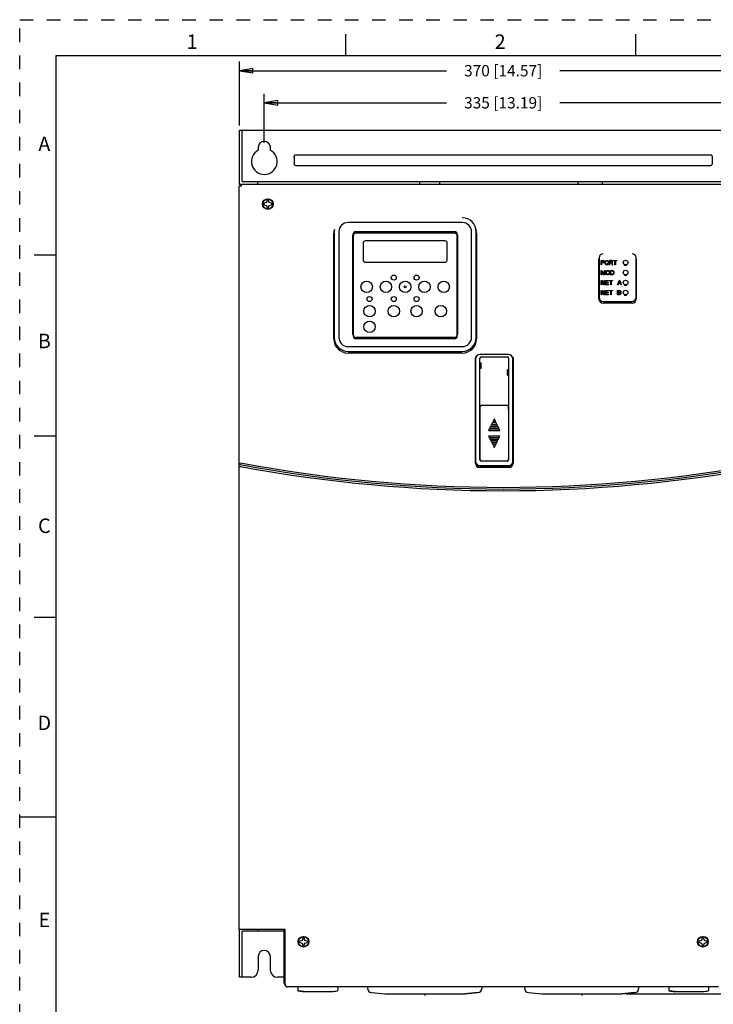
# Model space of a CAD drawing. Units: inches. Extents: x 0 to 34, y 0 to 22.
# Drawn here: x 0 to 9.6, y 8.4 to 22 of the extents above; entities that cross this region are included whole.
import ezdxf

# ---------------------------------------------------------------- set-up
doc = ezdxf.new("R2010")
doc.units = ezdxf.units.IN
doc.header["$LTSCALE"] = 1.87
doc.header["$MEASUREMENT"] = 0
doc.linetypes.add('HIDDEN', pattern=[0.2, 0.1, -0.1])
doc.layers.get('0').update_dxf_attribs({"linetype": 'CONTINUOUS'})
for name, color, linetype in [('7_ALL_FEATURES', 7, 'CONTINUOUS'), ('CASE-BACK', 7, 'CONTINUOUS'), ('CASE-COVER-0725', 7, 'CONTINUOUS'), ('COVER-TO-COVER', 7, 'CONTINUOUS'), ('CSAE-LEFT', 7, 'CONTINUOUS'), ('DEFAULT_2', 8, 'HIDDEN'), ('FIX-UP-NEW', 7, 'CONTINUOUS')]:
    doc.layers.add(name, color=color, linetype=linetype)
doc.styles.get("Standard").update_dxf_attribs({"font": 'txt', "width": 0.8})
doc.styles.add('TEXTSTYLE_2', font='txt')
doc.dimstyles.new('DIMSTYLE_1', dxfattribs={"dimtxt": 0.15625, "dimasz": 0.1875, "dimexe": 0.18, "dimexo": 0.0625, "dimgap": 0.09, "dimtad": 0, "dimtih": 1, "dimtoh": 1, "dimdec": 1, "dimlfac": 2, "dimzin": 4, "dimdsep": 46, "dimtxsty": 'STANDARD', "dimblk": 'CLOSED', "dimblk1": 'CLOSED', "dimblk2": 'CLOSED', "dimcen": 0.09, "dimadec": 0, "dimazin": 0, "dimtfac": 1, "dimtdec": 1, "dimtofl": 0, "dimtmove": 0, "dimatfit": 3, "dimldrblk": 'CLOSED', "dimfxl": 1, "dimtolj": 1, "dimtzin": 4, "dimarcsym": 0})

# ---------------------------------------------------------------- blocks, each defined once
blk = doc.blocks.new('_CLOSED')
at = {"color": 0, "linetype": 'BYBLOCK'}
for p, q in [((0, 0), (-1, 0.167)), ((-1, 0.167), (-1, -0.167)), ((-1, -0.167), (0, 0)), ((-1, 0), (0, 0))]:
    blk.add_line(p, q, dxfattribs=at)
blk = doc.blocks.new('*D0')
at = {"color": 2, "linetype": 'CONTINUOUS'}
for p, q in [((3.031, 20.538), (3.031, 21.421)), ((10.314, 20.538), (10.314, 21.421)), ((3.031, 21.296), (5.891, 21.296)), ((10.314, 21.296), (7.453, 21.296))]:
    blk.add_line(p, q, dxfattribs=at)
at = {"color": 2, "linetype": 'CONTINUOUS', "xscale": 0.1875, "yscale": 0.1875, "zscale": 0.1875, "rotation": 180}
blk.add_blockref('_CLOSED', (3.031, 21.296), dxfattribs=at)
at = {"color": 2, "linetype": 'CONTINUOUS', "xscale": 0.1875, "yscale": 0.1875, "zscale": 0.1875}
blk.add_blockref('_CLOSED', (10.314, 21.296), dxfattribs=at)
at = {"color": 2, "linetype": 'CONTINUOUS', "insert": (6.672, 21.374), "char_height": 0.15625, "width": 1.40625, "attachment_point": 2, "line_spacing_factor": 0.9}
blk.add_mtext('370{\\Ftxt.shx;\\W1.000000;\\H0.156250; }[14.57]', dxfattribs=at)
blk = doc.blocks.new('*D1')
at = {"color": 2, "linetype": 'CONTINUOUS'}
for p, q in [((3.375, 20.302), (3.375, 20.978)), ((9.969, 20.302), (9.969, 20.978)), ((3.375, 20.853), (5.891, 20.853)), ((9.969, 20.853), (7.453, 20.853))]:
    blk.add_line(p, q, dxfattribs=at)
at = {"color": 2, "linetype": 'CONTINUOUS', "xscale": 0.1875, "yscale": 0.1875, "zscale": 0.1875, "rotation": 180}
blk.add_blockref('_CLOSED', (3.375, 20.853), dxfattribs=at)
at = {"color": 2, "linetype": 'CONTINUOUS', "xscale": 0.1875, "yscale": 0.1875, "zscale": 0.1875}
blk.add_blockref('_CLOSED', (9.969, 20.853), dxfattribs=at)
at = {"color": 2, "linetype": 'CONTINUOUS', "insert": (6.672, 20.931), "char_height": 0.15625, "width": 1.40625, "attachment_point": 2, "line_spacing_factor": 0.9}
blk.add_mtext('335{\\Ftxt.shx;\\W1.000000;\\H0.156250; }[13.19]', dxfattribs=at)
blk = doc.blocks.new('*D2')
at = {"color": 2, "linetype": 'CONTINUOUS'}
for p, q in [((10.376, 20.475), (13, 20.475)), ((12.875, 20.475), (12.875, 15.882)), ((12.875, 8.555), (12.875, 15.335)), ((8.37, 8.555), (13, 8.555))]:
    blk.add_line(p, q, dxfattribs=at)
at = {"color": 2, "linetype": 'CONTINUOUS', "xscale": 0.1875, "yscale": 0.1875, "zscale": 0.1875}
for p, rotation in [((12.875, 20.475), 90), ((12.875, 8.555), 270)]:
    blk.add_blockref('_CLOSED', p, dxfattribs=dict(at, rotation=rotation))
at = {"color": 2, "linetype": 'CONTINUOUS', "insert": (12.75, 15.804), "char_height": 0.1562, "width": 0.875, "attachment_point": 2, "line_spacing_factor": 0.9}
blk.add_mtext('605,5\\P[23.84]', dxfattribs=at)

msp = doc.modelspace()

# ---------------------------------------------------------------- linework, layer by layer
at = {"color": 7, "linetype": 'CONTINUOUS'}
for p, q in [((4.5, 21.5), (4.5, 21.8)), ((8.5, 21.5), (8.5, 21.8)), ((0.5, 21.5), (0.5, 0.5)), ((33.5, 21.5), (0.5, 21.5)), ((4.601, 17.655), (4.601, 19.033)), ((4.641, 19.073), (5.999, 19.073)), ((6.038, 19.033), (6.038, 17.655)), ((4.739, 18.918), (4.739, 18.682)), ((5.871, 18.948), (4.769, 18.948)), ((5.9, 18.682), (5.9, 18.918)), ((0.5, 18.75), (0.2, 18.75)), ((4.769, 18.653), (5.871, 18.653)), ((5.999, 17.616), (4.641, 17.616)), ((6.737, 17.165), (6.737, 17.167)), ((6.742, 17.165), (6.742, 17.167)), ((6.743, 17.165), (6.743, 17.167)), ((6.737, 17.094), (6.737, 17.096)), ((6.742, 17.094), (6.742, 17.096)), ((6.743, 17.094), (6.743, 17.096)), ((0.5, 16.25), (0.2, 16.25)), ((0.5, 13.75), (0.2, 13.75)), ((0, 11), (0.5, 11))]:
    msp.add_line(p, q, dxfattribs=at)
at = {"color": 7, "linetype": 'CONTINUOUS', "true_color": 0xfbe256}
for p, q in [((5.32, 19.077), (5.32, 19.073)), ((4.597, 18.344), (4.601, 18.344)), ((6.038, 18.344), (6.042, 18.344)), ((5.32, 17.616), (5.32, 17.612)), ((4.641, 17.415), (5.999, 17.415))]:
    msp.add_line(p, q, dxfattribs=at)
at = {"color": 7, "linetype": 'CONTINUOUS'}
for centre, radius in [((4.788, 18.313), 0.0787), ((5.054, 18.313), 0.0787), ((5.162, 18.441), 0.0344), ((5.32, 18.313), 0.0787), ((5.477, 18.441), 0.0344), ((5.585, 18.313), 0.0787), ((5.851, 18.313), 0.0787), ((5.32, 18.313), 0.0131), ((4.828, 18.144), 0.0344), ((5.162, 18.144), 0.0344), ((5.477, 18.144), 0.0344), ((4.828, 17.978), 0.0787), ((5.162, 17.978), 0.0787), ((5.477, 17.978), 0.0787), ((5.812, 17.978), 0.0787), ((4.828, 17.762), 0.0787)]:
    msp.add_circle(centre, radius, dxfattribs=at)
for centre, radius, start, end in [((4.641, 19.033), 0.0394, 90, 180), ((5.999, 19.033), 0.0394, 0, 90), ((4.769, 18.918), 0.0295, 90, 180), ((5.871, 18.918), 0.0295, 0, 90), ((4.769, 18.682), 0.0295, 180, 270), ((5.871, 18.682), 0.0295, 270, 360), ((4.641, 17.655), 0.0394, 180, 270), ((5.999, 17.655), 0.0394, 270, 360)]:
    msp.add_arc(centre, radius, start, end, dxfattribs=at)
at = {"color": 7, "linetype": 'CONTINUOUS', "true_color": 0xfbe256}
for centre, start, end in [((4.641, 17.655), 255.3147, 270), ((5.999, 17.655), 270, 284.6853)]:
    msp.add_arc(centre, 0.24, start, end, dxfattribs=at)
at = {"layer": '7_ALL_FEATURES', "color": 7, "linetype": 'CONTINUOUS'}
for p, q in [((3.375, 19.466), (3.365, 19.456)), ((3.365, 19.456), (3.375, 19.446)), ((3.405, 19.475), (3.375, 19.466)), ((3.375, 19.446), (3.405, 19.436)), ((3.414, 19.505), (3.405, 19.475)), ((3.405, 19.436), (3.414, 19.406)), ((3.424, 19.515), (3.414, 19.505)), ((3.434, 19.505), (3.424, 19.515)), ((3.444, 19.475), (3.434, 19.505)), ((3.434, 19.406), (3.444, 19.436)), ((3.473, 19.466), (3.444, 19.475)), ((3.444, 19.436), (3.473, 19.446)), ((3.483, 19.456), (3.473, 19.466)), ((3.473, 19.446), (3.483, 19.456)), ((3.414, 19.406), (3.424, 19.397)), ((3.424, 19.397), (3.434, 19.406)), ((3.031, 8.784), (3.031, 9.442)), ((3.649, 9.42), (3.07, 9.42)), ((3.07, 8.784), (3.07, 9.42)), ((3.286, 9.442), (3.286, 9.42)), ((3.649, 9.44), (3.662, 9.44)), ((3.649, 8.704), (3.649, 9.44)), ((3.867, 9.284), (3.857, 9.275)), ((3.857, 9.275), (3.867, 9.265)), ((3.897, 9.294), (3.867, 9.284)), ((3.867, 9.265), (3.897, 9.255)), ((3.906, 9.324), (3.897, 9.294)), ((3.897, 9.255), (3.906, 9.225)), ((3.916, 9.334), (3.906, 9.324)), ((3.926, 9.324), (3.916, 9.334)), ((3.936, 9.294), (3.926, 9.324)), ((3.926, 9.225), (3.936, 9.255)), ((3.966, 9.284), (3.936, 9.294)), ((3.936, 9.255), (3.966, 9.265)), ((3.975, 9.275), (3.966, 9.284)), ((3.966, 9.265), (3.975, 9.275)), ((9.379, 9.284), (9.369, 9.275)), ((9.369, 9.275), (9.379, 9.265)), ((9.408, 9.294), (9.379, 9.284)), ((9.379, 9.265), (9.408, 9.255)), ((9.418, 9.324), (9.408, 9.294)), ((9.408, 9.255), (9.418, 9.225)), ((9.428, 9.334), (9.418, 9.324)), ((9.438, 9.324), (9.428, 9.334)), ((9.448, 9.294), (9.438, 9.324)), ((9.438, 9.225), (9.448, 9.255)), ((9.477, 9.284), (9.448, 9.294)), ((9.448, 9.255), (9.477, 9.265)), ((9.487, 9.275), (9.477, 9.284)), ((9.477, 9.265), (9.487, 9.275)), ((3.662, 9.145), (3.649, 9.145)), ((3.662, 9.125), (3.649, 9.125)), ((3.906, 9.225), (3.916, 9.216)), ((3.916, 9.216), (3.926, 9.225)), ((9.418, 9.225), (9.428, 9.216)), ((9.428, 9.216), (9.438, 9.225)), ((3.291, 9.07), (3.291, 8.883)), ((3.459, 8.883), (3.459, 9.07)), ((3.193, 8.784), (3.031, 8.784)), ((3.649, 8.784), (3.557, 8.784)), ((3.838, 8.652), (3.838, 8.606)), ((3.92, 8.587), (3.846, 8.596)), ((3.922, 8.587), (3.92, 8.587)), ((3.922, 8.587), (4.305, 8.587)), ((4.305, 8.587), (4.307, 8.587)), ((4.307, 8.587), (4.38, 8.596)), ((4.389, 8.652), (4.389, 8.606)), ((4.799, 8.652), (4.799, 8.638)), ((4.857, 8.574), (5.037, 8.555)), ((6.322, 8.574), (6.142, 8.555)), ((6.38, 8.652), (6.38, 8.638)), ((6.965, 8.652), (6.965, 8.638)), ((7.022, 8.574), (7.203, 8.555)), ((8.488, 8.574), (8.307, 8.555)), ((8.545, 8.652), (8.545, 8.638)), ((8.956, 8.652), (8.956, 8.606)), ((9.038, 8.587), (8.964, 8.596)), ((9.04, 8.587), (9.038, 8.587)), ((9.04, 8.587), (9.423, 8.587)), ((9.423, 8.587), (9.425, 8.587)), ((9.425, 8.587), (9.498, 8.596)), ((9.507, 8.652), (9.507, 8.606)), ((5.037, 8.555), (6.142, 8.555)), ((7.203, 8.555), (8.307, 8.555))]:
    msp.add_line(p, q, dxfattribs=at)
at = {"layer": '7_ALL_FEATURES', "color": 2, "linetype": 'CONTINUOUS'}
for p, q in [((5.59, 8.555), (5.59, 8.531)), ((7.755, 8.555), (7.755, 8.531))]:
    msp.add_line(p, q, dxfattribs=at)
at = {"layer": '7_ALL_FEATURES', "color": 7, "linetype": 'CONTINUOUS'}
for centre in [(3.424, 19.456), (3.916, 9.275), (9.428, 9.275)]:
    msp.add_circle(centre, 0.0699, dxfattribs=at)
for centre, radius, start, end in [((3.375, 9.07), 0.0837, 0, 180), ((3.193, 8.883), 0.0984, 270, 360), ((3.557, 8.883), 0.0984, 180, 270), ((3.68, 8.704), 0.0315, 180, 241.9041), ((3.847, 8.606), 0.00984, 180, 261.6983), ((4.113, 10.427), 1.85, 261.6983, 263.9951), ((4.113, 10.427), 1.85, 276.0049, 278.3017), ((4.379, 8.606), 0.00984, 278.3017, 360), ((4.864, 8.638), 0.065, 180, 263.4186), ((5.611, 15.107), 6.577, 263.4186, 265.0007), ((5.569, 15.107), 6.577, 274.9993, 276.5814), ((6.315, 8.638), 0.065, 276.5814, 360), ((7.03, 8.638), 0.065, 180, 263.4186), ((7.776, 15.107), 6.577, 263.4186, 265.0007), ((7.734, 15.107), 6.577, 274.9993, 276.5814), ((8.48, 8.638), 0.065, 276.5814, 360), ((8.966, 8.606), 0.00984, 180, 261.6983), ((9.231, 10.427), 1.85, 261.6983, 263.9951), ((9.231, 10.427), 1.85, 276.0049, 278.3017), ((9.497, 8.606), 0.00984, 278.3017, 360)]:
    msp.add_arc(centre, radius, start, end, dxfattribs=at)
at = {"layer": 'CASE-BACK', "color": 7, "linetype": 'CONTINUOUS'}
for p, q in [((3.058, 19.708), (3.058, 19.727)), ((3.058, 19.727), (3.06, 19.727))]:
    msp.add_line(p, q, dxfattribs=at)
at = {"layer": 'CASE-COVER-0725', "color": 7, "linetype": 'CONTINUOUS'}
for p, q in [((3.027, 9.442), (3.027, 19.708)), ((3.027, 19.708), (3.06, 19.708)), ((3.06, 19.708), (3.06, 19.731)), ((3.06, 19.731), (10.284, 19.731)), ((4.335, 17.596), (4.335, 19.053)), ((6.304, 19.053), (6.304, 17.596)), ((7.991, 18.148), (7.991, 18.695)), ((8.509, 18.695), (8.509, 18.148)), ((8.45, 18.089), (8.05, 18.089)), ((6.107, 17.4), (4.532, 17.4)), ((6.288, 15.88), (6.288, 17.327)), ((6.81, 17.327), (6.81, 15.88)), ((6.751, 15.821), (6.347, 15.821)), ((3.662, 9.442), (3.027, 9.442)), ((3.662, 8.691), (3.662, 9.442)), ((9.643, 8.652), (3.702, 8.652))]:
    msp.add_line(p, q, dxfattribs=at)
at = {"layer": 'CASE-COVER-0725', "color": 40, "linetype": 'CONTINUOUS'}
for p, q in [((5.999, 19.053), (4.641, 19.053)), ((4.601, 19.014), (4.601, 17.636)), ((6.038, 17.636), (6.038, 19.014)), ((5.999, 17.596), (4.641, 17.596)), ((6.292, 17.319), (6.292, 15.888)), ((6.747, 17.378), (6.351, 17.378)), ((6.806, 15.888), (6.806, 17.319)), ((6.351, 15.829), (6.747, 15.829))]:
    msp.add_line(p, q, dxfattribs=at)
at = {"layer": 'CASE-COVER-0725', "color": 7, "linetype": 'CONTINUOUS'}
for centre in [(3.424, 19.456), (3.916, 9.275), (9.428, 9.275)]:
    msp.add_circle(centre, 0.0738, dxfattribs=at)
for centre, radius, start, end in [((4.532, 19.053), 0.197, 164.6953, 180), ((6.107, 19.053), 0.197, 0, 15.3047), ((8.05, 18.695), 0.0591, 160.3251, 180), ((8.45, 18.695), 0.0591, 0, 22.4979), ((8.05, 18.148), 0.0591, 180, 270), ((8.45, 18.148), 0.0591, 270, 360), ((4.532, 17.596), 0.197, 180, 270), ((6.107, 17.596), 0.197, 270, 360), ((6.347, 17.327), 0.0591, 160.2235, 180), ((6.751, 17.327), 0.0591, 0, 19.7773), ((3.046, 15.88), 0.0197, 180, 259.3594), ((6.672, 35.184), 19.661, 259.3618, 280.6382), ((6.672, 35.184), 19.638, 259.3597, 280.6403), ((6.672, 35.184), 19.685, 259.3962, 280.6038), ((6.347, 15.88), 0.0591, 180, 270), ((6.751, 15.88), 0.0591, 270, 360), ((3.702, 8.691), 0.0394, 180, 270)]:
    msp.add_arc(centre, radius, start, end, dxfattribs=at)
at = {"layer": 'CASE-COVER-0725', "color": 40, "linetype": 'CONTINUOUS'}
for centre, radius, start, end in [((4.641, 19.014), 0.0394, 90, 180), ((5.999, 19.014), 0.0394, 0, 90), ((8.361, 18.628), 0.0217, 193.5266, 346.4734), ((8.361, 18.49), 0.0217, 193.5266, 346.4734), ((8.361, 18.352), 0.0217, 193.5266, 346.4734), ((8.361, 18.215), 0.0217, 193.5266, 346.4734), ((4.641, 17.636), 0.0394, 180, 270), ((5.999, 17.636), 0.0394, 270, 360), ((6.351, 17.319), 0.0591, 90, 180), ((6.747, 17.319), 0.0591, 0, 90), ((6.351, 15.888), 0.0591, 180, 270), ((6.747, 15.888), 0.0591, 270, 360)]:
    msp.add_arc(centre, radius, start, end, dxfattribs=at)
at = {"layer": 'CASE-COVER-0725', "color": 7, "linetype": 'CONTINUOUS'}
msp.add_open_spline([(3.027, 15.816), (3.027, 15.818), (3.027, 15.82), (3.028, 15.822)], degree=3, dxfattribs=at)
msp.add_open_spline([(3.028, 15.822), (3.029, 15.827), (3.036, 15.834), (3.045, 15.836), (3.05, 15.835)], degree=3, knots=[0, 0, 0, 0, 0.499952, 1, 1, 1, 1], dxfattribs=at)
at = {"layer": 'COVER-TO-COVER', "color": 40, "linetype": 'CONTINUOUS'}
for p, q in [((6.107, 19.201), (4.532, 19.201)), ((4.404, 19.073), (4.404, 17.616)), ((6.235, 17.616), (6.235, 19.073)), ((8.022, 18.618), (8.022, 18.677)), ((8.022, 18.677), (8.052, 18.677)), ((8.03, 18.618), (8.022, 18.618)), ((8.03, 18.671), (8.03, 18.652)), ((8.053, 18.671), (8.03, 18.671)), ((8.03, 18.652), (8.053, 18.652)), ((8.03, 18.644), (8.03, 18.618)), ((8.052, 18.644), (8.03, 18.644)), ((8.052, 18.677), (8.058, 18.676)), ((8.058, 18.646), (8.052, 18.644)), ((8.057, 18.67), (8.053, 18.671)), ((8.053, 18.652), (8.057, 18.653)), ((8.059, 18.667), (8.057, 18.67)), ((8.057, 18.653), (8.059, 18.656)), ((8.058, 18.676), (8.063, 18.672)), ((8.063, 18.65), (8.058, 18.646)), ((8.061, 18.663), (8.059, 18.667)), ((8.059, 18.656), (8.061, 18.66)), ((8.061, 18.66), (8.061, 18.663)), ((8.063, 18.672), (8.067, 18.667)), ((8.067, 18.655), (8.063, 18.65)), ((8.067, 18.667), (8.068, 18.663)), ((8.068, 18.658), (8.067, 18.655)), ((8.068, 18.663), (8.068, 18.658)), ((8.078, 18.657), (8.079, 18.663)), ((8.078, 18.638), (8.078, 18.657)), ((8.079, 18.632), (8.078, 18.638)), ((8.079, 18.663), (8.082, 18.668)), ((8.082, 18.627), (8.079, 18.632)), ((8.082, 18.668), (8.086, 18.673)), ((8.086, 18.622), (8.082, 18.627)), ((8.085, 18.657), (8.086, 18.662)), ((8.085, 18.638), (8.085, 18.657)), ((8.086, 18.633), (8.085, 18.638)), ((8.086, 18.673), (8.091, 18.676)), ((8.086, 18.662), (8.089, 18.666)), ((8.089, 18.629), (8.086, 18.633)), ((8.091, 18.619), (8.086, 18.622)), ((8.089, 18.666), (8.093, 18.668)), ((8.093, 18.627), (8.089, 18.629)), ((8.091, 18.676), (8.098, 18.677)), ((8.098, 18.618), (8.091, 18.619)), ((8.093, 18.668), (8.098, 18.67)), ((8.098, 18.626), (8.093, 18.627)), ((8.098, 18.677), (8.107, 18.677)), ((8.098, 18.67), (8.107, 18.67)), ((8.107, 18.626), (8.098, 18.626)), ((8.107, 18.618), (8.098, 18.618)), ((8.107, 18.677), (8.114, 18.676)), ((8.107, 18.67), (8.112, 18.668)), ((8.112, 18.627), (8.107, 18.626)), ((8.114, 18.619), (8.107, 18.618)), ((8.112, 18.668), (8.116, 18.666)), ((8.116, 18.629), (8.112, 18.627)), ((8.114, 18.676), (8.118, 18.673)), ((8.118, 18.622), (8.114, 18.619)), ((8.116, 18.666), (8.118, 18.662)), ((8.118, 18.633), (8.116, 18.629)), ((8.118, 18.673), (8.123, 18.668)), ((8.118, 18.662), (8.12, 18.657)), ((8.12, 18.638), (8.118, 18.633)), ((8.123, 18.627), (8.118, 18.622)), ((8.12, 18.657), (8.12, 18.638)), ((8.123, 18.668), (8.126, 18.663)), ((8.126, 18.632), (8.123, 18.627)), ((8.126, 18.663), (8.127, 18.657)), ((8.127, 18.638), (8.126, 18.632)), ((8.127, 18.657), (8.127, 18.638)), ((8.137, 18.677), (8.137, 18.618)), ((8.166, 18.677), (8.137, 18.677)), ((8.137, 18.618), (8.144, 18.618)), ((8.144, 18.671), (8.144, 18.652)), ((8.168, 18.671), (8.144, 18.671)), ((8.144, 18.652), (8.168, 18.652)), ((8.144, 18.618), (8.144, 18.644)), ((8.144, 18.644), (8.165, 18.644)), ((8.165, 18.644), (8.175, 18.618)), ((8.173, 18.676), (8.166, 18.677)), ((8.171, 18.67), (8.168, 18.671)), ((8.168, 18.652), (8.171, 18.653)), ((8.174, 18.667), (8.171, 18.67)), ((8.171, 18.653), (8.174, 18.656)), ((8.178, 18.672), (8.173, 18.676)), ((8.173, 18.647), (8.178, 18.65)), ((8.184, 18.618), (8.173, 18.647)), ((8.175, 18.663), (8.174, 18.667)), ((8.174, 18.656), (8.175, 18.66)), ((8.175, 18.66), (8.175, 18.663)), ((8.175, 18.618), (8.184, 18.618)), ((8.181, 18.667), (8.178, 18.672)), ((8.178, 18.65), (8.181, 18.655)), ((8.182, 18.663), (8.181, 18.667)), ((8.181, 18.655), (8.182, 18.658)), ((8.182, 18.658), (8.182, 18.663)), ((8.193, 18.671), (8.193, 18.677)), ((8.193, 18.677), (8.24, 18.677)), ((8.213, 18.671), (8.193, 18.671)), ((8.213, 18.618), (8.213, 18.671)), ((8.221, 18.618), (8.213, 18.618)), ((8.221, 18.671), (8.221, 18.618)), ((8.24, 18.671), (8.221, 18.671)), ((8.24, 18.677), (8.24, 18.671)), ((8.022, 18.48), (8.022, 18.539)), ((8.022, 18.539), (8.034, 18.539)), ((8.03, 18.527), (8.03, 18.48)), ((8.047, 18.48), (8.03, 18.527)), ((8.034, 18.539), (8.052, 18.487)), ((8.052, 18.487), (8.07, 18.539)), ((8.074, 18.527), (8.057, 18.48)), ((8.07, 18.539), (8.082, 18.539)), ((8.074, 18.48), (8.074, 18.527)), ((8.082, 18.539), (8.082, 18.48)), ((8.091, 18.519), (8.093, 18.526)), ((8.091, 18.5), (8.091, 18.519)), ((8.093, 18.494), (8.091, 18.5)), ((8.093, 18.526), (8.095, 18.531)), ((8.095, 18.489), (8.093, 18.494)), ((8.095, 18.531), (8.1, 18.536)), ((8.1, 18.484), (8.095, 18.489)), ((8.099, 18.519), (8.1, 18.524)), ((8.099, 18.5), (8.099, 18.519)), ((8.1, 18.495), (8.099, 18.5)), ((8.1, 18.536), (8.105, 18.538)), ((8.1, 18.524), (8.102, 18.528)), ((8.102, 18.492), (8.1, 18.495)), ((8.105, 18.482), (8.1, 18.484)), ((8.102, 18.528), (8.106, 18.531)), ((8.106, 18.489), (8.102, 18.492)), ((8.105, 18.538), (8.111, 18.539)), ((8.111, 18.48), (8.105, 18.482)), ((8.106, 18.531), (8.111, 18.532)), ((8.111, 18.488), (8.106, 18.489)), ((8.111, 18.539), (8.121, 18.539)), ((8.111, 18.532), (8.121, 18.532)), ((8.121, 18.488), (8.111, 18.488)), ((8.121, 18.539), (8.127, 18.538)), ((8.121, 18.532), (8.126, 18.531)), ((8.126, 18.489), (8.121, 18.488)), ((8.127, 18.482), (8.121, 18.48)), ((8.126, 18.531), (8.13, 18.528)), ((8.13, 18.492), (8.126, 18.489)), ((8.127, 18.538), (8.132, 18.536)), ((8.132, 18.484), (8.127, 18.482)), ((8.13, 18.528), (8.132, 18.524)), ((8.132, 18.495), (8.13, 18.492)), ((8.132, 18.536), (8.137, 18.531)), ((8.132, 18.524), (8.133, 18.519)), ((8.133, 18.5), (8.132, 18.495)), ((8.137, 18.489), (8.132, 18.484)), ((8.133, 18.519), (8.133, 18.5)), ((8.137, 18.531), (8.139, 18.526)), ((8.139, 18.494), (8.137, 18.489)), ((8.139, 18.526), (8.141, 18.519)), ((8.141, 18.5), (8.139, 18.494)), ((8.141, 18.519), (8.141, 18.5)), ((8.15, 18.48), (8.15, 18.539)), ((8.15, 18.539), (8.18, 18.539)), ((8.158, 18.488), (8.158, 18.532)), ((8.158, 18.532), (8.18, 18.532)), ((8.18, 18.488), (8.158, 18.488)), ((8.18, 18.539), (8.186, 18.538)), ((8.18, 18.532), (8.185, 18.531)), ((8.185, 18.489), (8.18, 18.488)), ((8.186, 18.482), (8.18, 18.48)), ((8.185, 18.531), (8.189, 18.528)), ((8.189, 18.492), (8.185, 18.489)), ((8.186, 18.538), (8.191, 18.536)), ((8.191, 18.484), (8.186, 18.482)), ((8.189, 18.528), (8.191, 18.524)), ((8.191, 18.495), (8.189, 18.492)), ((8.191, 18.536), (8.196, 18.531)), ((8.191, 18.524), (8.192, 18.519)), ((8.192, 18.5), (8.191, 18.495)), ((8.196, 18.489), (8.191, 18.484)), ((8.192, 18.519), (8.192, 18.5)), ((8.196, 18.531), (8.198, 18.526)), ((8.198, 18.494), (8.196, 18.489)), ((8.198, 18.526), (8.2, 18.519)), ((8.2, 18.5), (8.198, 18.494)), ((8.2, 18.519), (8.2, 18.5)), ((8.03, 18.48), (8.022, 18.48)), ((8.022, 18.343), (8.022, 18.402)), ((8.022, 18.402), (8.034, 18.402)), ((8.03, 18.394), (8.03, 18.343)), ((8.061, 18.343), (8.03, 18.394)), ((8.034, 18.402), (8.064, 18.351)), ((8.057, 18.48), (8.047, 18.48)), ((8.064, 18.351), (8.064, 18.402)), ((8.064, 18.402), (8.072, 18.402)), ((8.072, 18.402), (8.072, 18.343)), ((8.082, 18.48), (8.074, 18.48)), ((8.082, 18.343), (8.082, 18.402)), ((8.082, 18.402), (8.126, 18.402)), ((8.089, 18.394), (8.089, 18.378)), ((8.126, 18.394), (8.089, 18.394)), ((8.089, 18.378), (8.121, 18.378)), ((8.089, 18.37), (8.089, 18.35)), ((8.121, 18.37), (8.089, 18.37)), ((8.089, 18.35), (8.126, 18.35)), ((8.121, 18.48), (8.111, 18.48)), ((8.121, 18.378), (8.121, 18.37)), ((8.126, 18.402), (8.126, 18.394)), ((8.126, 18.35), (8.126, 18.343)), ((8.136, 18.395), (8.136, 18.402)), ((8.136, 18.402), (8.182, 18.402)), ((8.155, 18.395), (8.136, 18.395)), ((8.18, 18.48), (8.15, 18.48)), ((8.155, 18.343), (8.155, 18.395)), ((8.163, 18.395), (8.163, 18.343)), ((8.182, 18.395), (8.163, 18.395)), ((8.182, 18.402), (8.182, 18.395)), ((8.251, 18.343), (8.271, 18.402)), ((8.264, 18.358), (8.259, 18.343)), ((8.288, 18.358), (8.264, 18.358)), ((8.265, 18.363), (8.276, 18.397)), ((8.287, 18.363), (8.265, 18.363)), ((8.271, 18.402), (8.281, 18.402)), ((8.276, 18.397), (8.287, 18.363)), ((8.281, 18.402), (8.301, 18.343)), ((8.293, 18.343), (8.288, 18.358)), ((8.03, 18.343), (8.022, 18.343)), ((8.022, 18.205), (8.022, 18.264)), ((8.022, 18.264), (8.034, 18.264)), ((8.03, 18.256), (8.03, 18.205)), ((8.061, 18.205), (8.03, 18.256)), ((8.034, 18.264), (8.064, 18.214)), ((8.072, 18.343), (8.061, 18.343)), ((8.064, 18.214), (8.064, 18.264)), ((8.064, 18.264), (8.072, 18.264)), ((8.072, 18.264), (8.072, 18.205)), ((8.126, 18.343), (8.082, 18.343)), ((8.082, 18.205), (8.082, 18.264)), ((8.082, 18.264), (8.126, 18.264)), ((8.089, 18.256), (8.089, 18.24)), ((8.126, 18.256), (8.089, 18.256)), ((8.089, 18.24), (8.121, 18.24)), ((8.089, 18.232), (8.089, 18.212)), ((8.121, 18.232), (8.089, 18.232)), ((8.089, 18.212), (8.126, 18.212)), ((8.121, 18.24), (8.121, 18.232)), ((8.126, 18.264), (8.126, 18.256)), ((8.126, 18.212), (8.126, 18.205)), ((8.136, 18.257), (8.136, 18.264)), ((8.136, 18.264), (8.182, 18.264)), ((8.155, 18.257), (8.136, 18.257)), ((8.163, 18.343), (8.155, 18.343)), ((8.155, 18.205), (8.155, 18.257)), ((8.163, 18.257), (8.163, 18.205)), ((8.182, 18.257), (8.163, 18.257)), ((8.182, 18.264), (8.182, 18.257)), ((8.259, 18.343), (8.251, 18.343)), ((8.251, 18.205), (8.251, 18.264)), ((8.251, 18.264), (8.281, 18.264)), ((8.259, 18.256), (8.259, 18.239)), ((8.282, 18.256), (8.259, 18.256)), ((8.259, 18.239), (8.282, 18.239)), ((8.259, 18.212), (8.259, 18.231)), ((8.259, 18.231), (8.282, 18.231)), ((8.282, 18.212), (8.259, 18.212)), ((8.281, 18.264), (8.287, 18.263)), ((8.286, 18.255), (8.282, 18.256)), ((8.282, 18.239), (8.286, 18.24)), ((8.282, 18.231), (8.286, 18.23)), ((8.286, 18.214), (8.282, 18.212)), ((8.288, 18.252), (8.286, 18.255)), ((8.286, 18.24), (8.288, 18.242)), ((8.286, 18.23), (8.288, 18.227)), ((8.288, 18.216), (8.286, 18.214)), ((8.287, 18.263), (8.292, 18.259)), ((8.292, 18.21), (8.287, 18.206)), ((8.289, 18.249), (8.288, 18.252)), ((8.288, 18.242), (8.289, 18.246)), ((8.288, 18.227), (8.289, 18.224)), ((8.289, 18.22), (8.288, 18.216)), ((8.289, 18.246), (8.289, 18.249)), ((8.292, 18.236), (8.289, 18.235)), ((8.289, 18.235), (8.292, 18.234)), ((8.289, 18.224), (8.289, 18.22)), ((8.292, 18.259), (8.296, 18.254)), ((8.296, 18.241), (8.292, 18.236)), ((8.292, 18.234), (8.296, 18.229)), ((8.296, 18.215), (8.292, 18.21)), ((8.301, 18.343), (8.293, 18.343)), ((8.296, 18.254), (8.297, 18.25)), ((8.297, 18.245), (8.296, 18.241)), ((8.296, 18.229), (8.297, 18.225)), ((8.297, 18.219), (8.296, 18.215)), ((8.297, 18.25), (8.297, 18.245)), ((8.297, 18.225), (8.297, 18.219)), ((8.03, 18.205), (8.022, 18.205)), ((8.072, 18.205), (8.061, 18.205)), ((8.126, 18.205), (8.082, 18.205)), ((8.163, 18.205), (8.155, 18.205)), ((8.281, 18.205), (8.251, 18.205)), ((8.287, 18.206), (8.281, 18.205)), ((4.532, 17.488), (6.107, 17.488))]:
    msp.add_line(p, q, dxfattribs=at)
at = {"layer": 'COVER-TO-COVER', "color": 7, "linetype": 'CONTINUOUS'}
for p, q in [((4.339, 19.073), (4.339, 17.616)), ((4.597, 17.655), (4.597, 19.033)), ((4.641, 19.077), (5.999, 19.077)), ((6.042, 19.033), (6.042, 17.655)), ((6.3, 17.616), (6.3, 19.073)), ((7.995, 18.715), (7.995, 18.167)), ((8.505, 18.167), (8.505, 18.715)), ((8.05, 18.112), (8.45, 18.112)), ((5.999, 17.612), (4.641, 17.612)), ((4.532, 17.423), (6.107, 17.423)), ((6.292, 17.35), (6.292, 15.904)), ((6.351, 15.927), (6.351, 17.327)), ((6.351, 17.266), (6.369, 17.266)), ((6.351, 17.264), (6.363, 17.264)), ((6.367, 17.197), (6.367, 17.26)), ((6.369, 17.191), (6.369, 17.266)), ((6.371, 17.346), (6.727, 17.346)), ((6.747, 17.327), (6.747, 15.927)), ((6.806, 15.904), (6.806, 17.35)), ((6.351, 17.193), (6.363, 17.193)), ((6.351, 17.191), (6.369, 17.191)), ((6.367, 17.197), (6.367, 17.195)), ((6.729, 17.167), (6.729, 17.094)), ((6.747, 17.167), (6.729, 17.167)), ((6.731, 17.162), (6.731, 17.163)), ((6.731, 17.1), (6.731, 17.161)), ((6.747, 17.165), (6.735, 17.165)), ((6.747, 17.094), (6.729, 17.094)), ((6.731, 17.1), (6.731, 17.099)), ((6.735, 17.096), (6.747, 17.096)), ((6.353, 16.618), (6.351, 16.618)), ((6.353, 16.618), (6.353, 16.656)), ((6.353, 15.928), (6.353, 16.656)), ((6.368, 16.676), (6.368, 16.675)), ((6.725, 16.676), (6.372, 16.676)), ((6.729, 16.675), (6.729, 16.675)), ((6.744, 16.656), (6.744, 15.928)), ((6.744, 16.618), (6.744, 16.656)), ((6.747, 16.618), (6.744, 16.618)), ((6.351, 16.543), (6.353, 16.543)), ((6.353, 16.419), (6.353, 16.543)), ((6.547, 16.486), (6.532, 16.455)), ((6.547, 16.485), (6.532, 16.456)), ((6.535, 16.45), (6.562, 16.45)), ((6.535, 16.45), (6.561, 16.45)), ((6.565, 16.455), (6.55, 16.486)), ((6.565, 16.456), (6.55, 16.485)), ((6.353, 16.419), (6.351, 16.419)), ((6.478, 16.349), (6.471, 16.335)), ((6.479, 16.349), (6.471, 16.335)), ((6.473, 16.332), (6.624, 16.332)), ((6.473, 16.332), (6.624, 16.332)), ((6.615, 16.351), (6.482, 16.351)), ((6.615, 16.351), (6.482, 16.351)), ((6.493, 16.379), (6.487, 16.367)), ((6.493, 16.379), (6.488, 16.367)), ((6.491, 16.361), (6.606, 16.361)), ((6.491, 16.361), (6.606, 16.361)), ((6.6, 16.381), (6.497, 16.381)), ((6.6, 16.381), (6.497, 16.381)), ((6.508, 16.408), (6.502, 16.396)), ((6.508, 16.408), (6.502, 16.397)), ((6.506, 16.391), (6.591, 16.391)), ((6.506, 16.391), (6.591, 16.391)), ((6.585, 16.41), (6.512, 16.41)), ((6.585, 16.41), (6.512, 16.41)), ((6.523, 16.438), (6.517, 16.426)), ((6.523, 16.438), (6.517, 16.426)), ((6.52, 16.42), (6.577, 16.42)), ((6.521, 16.42), (6.576, 16.42)), ((6.571, 16.44), (6.526, 16.44)), ((6.571, 16.44), (6.526, 16.44)), ((6.58, 16.426), (6.574, 16.438)), ((6.58, 16.426), (6.574, 16.438)), ((6.594, 16.397), (6.589, 16.408)), ((6.595, 16.396), (6.589, 16.408)), ((6.609, 16.367), (6.604, 16.379)), ((6.61, 16.367), (6.604, 16.379)), ((6.625, 16.335), (6.618, 16.349)), ((6.626, 16.335), (6.618, 16.349)), ((6.471, 16.25), (6.478, 16.235)), ((6.471, 16.25), (6.479, 16.236)), ((6.624, 16.253), (6.473, 16.253)), ((6.624, 16.253), (6.473, 16.253)), ((6.482, 16.233), (6.615, 16.233)), ((6.482, 16.233), (6.615, 16.233)), ((6.487, 16.218), (6.493, 16.206)), ((6.488, 16.218), (6.493, 16.206)), ((6.606, 16.223), (6.491, 16.223)), ((6.606, 16.223), (6.491, 16.223)), ((6.497, 16.204), (6.6, 16.204)), ((6.497, 16.204), (6.6, 16.204)), ((6.502, 16.188), (6.508, 16.176)), ((6.502, 16.188), (6.508, 16.177)), ((6.591, 16.194), (6.506, 16.194)), ((6.591, 16.194), (6.506, 16.194)), ((6.512, 16.174), (6.585, 16.174)), ((6.512, 16.174), (6.585, 16.174)), ((6.589, 16.177), (6.594, 16.188)), ((6.589, 16.176), (6.595, 16.188)), ((6.604, 16.206), (6.609, 16.218)), ((6.604, 16.206), (6.61, 16.218)), ((6.618, 16.236), (6.625, 16.25)), ((6.618, 16.235), (6.626, 16.25)), ((6.517, 16.159), (6.523, 16.147)), ((6.517, 16.158), (6.523, 16.147)), ((6.577, 16.164), (6.52, 16.164)), ((6.576, 16.164), (6.521, 16.164)), ((6.526, 16.145), (6.571, 16.145)), ((6.526, 16.145), (6.571, 16.145)), ((6.532, 16.129), (6.547, 16.099)), ((6.532, 16.129), (6.547, 16.099)), ((6.561, 16.135), (6.535, 16.135)), ((6.562, 16.135), (6.535, 16.135)), ((6.55, 16.099), (6.565, 16.129)), ((6.55, 16.099), (6.565, 16.129)), ((6.574, 16.147), (6.58, 16.159)), ((6.574, 16.147), (6.58, 16.158)), ((6.351, 15.943), (6.353, 15.943)), ((6.351, 15.943), (6.353, 15.943)), ((6.353, 15.928), (6.353, 15.943)), ((6.368, 15.91), (6.368, 15.909)), ((6.727, 15.907), (6.371, 15.907)), ((6.725, 15.908), (6.372, 15.908)), ((6.729, 15.909), (6.729, 15.91)), ((6.744, 15.928), (6.744, 15.943)), ((6.744, 15.943), (6.747, 15.943)), ((6.744, 15.943), (6.747, 15.943)), ((6.347, 15.848), (6.751, 15.848))]:
    msp.add_line(p, q, dxfattribs=at)
for points in [[(6.368, 16.675), (6.365, 16.674), (6.361, 16.672), (6.358, 16.668), (6.355, 16.664), (6.354, 16.66), (6.353, 16.656)], [(6.744, 16.656), (6.743, 16.66), (6.742, 16.664), (6.739, 16.668), (6.736, 16.672), (6.732, 16.674), (6.729, 16.675)], [(6.353, 15.928), (6.354, 15.925), (6.355, 15.92), (6.358, 15.916), (6.361, 15.913), (6.365, 15.911), (6.368, 15.91)], [(6.729, 15.91), (6.732, 15.911), (6.736, 15.913), (6.739, 15.916), (6.742, 15.92), (6.743, 15.925), (6.744, 15.928)]]:
    msp.add_lwpolyline(points, dxfattribs=at)
for centre, radius in [((8.361, 18.648), 0.0326), ((8.361, 18.648), 0.0325), ((8.361, 18.51), 0.0326), ((8.361, 18.51), 0.0325), ((8.361, 18.372), 0.0326), ((8.361, 18.372), 0.0325), ((8.361, 18.234), 0.0326), ((8.361, 18.234), 0.0325)]:
    msp.add_circle(centre, radius, dxfattribs=at)
at = {"layer": 'COVER-TO-COVER', "color": 40, "linetype": 'CONTINUOUS'}
for centre, start, end in [((4.532, 19.073), 90, 180), ((6.107, 19.073), 0, 90), ((4.532, 17.616), 180, 270), ((6.107, 17.616), 270, 360)]:
    msp.add_arc(centre, 0.128, start, end, dxfattribs=at)
at = {"layer": 'COVER-TO-COVER', "color": 7, "linetype": 'CONTINUOUS'}
for centre, radius, start, end in [((6.107, 19.073), 0.193, 0, 90), ((4.532, 19.073), 0.193, 170.3634, 180), ((4.641, 19.033), 0.0433, 90, 179.9999), ((5.999, 19.033), 0.0433, 0.0001, 90), ((8.05, 18.715), 0.0551, 90, 180), ((8.45, 18.715), 0.0551, 0, 90), ((8.361, 18.681), 0.00225, 201.9196, 210.2452), ((8.361, 18.681), 0.00225, 329.7548, 338.0804), ((8.328, 18.51), 0.00225, 59.7548, 68.0804), ((8.328, 18.51), 0.00225, 291.9196, 300.2452), ((8.395, 18.51), 0.00225, 111.9196, 120.2452), ((8.395, 18.51), 0.00225, 239.7548, 248.0804), ((8.328, 18.372), 0.00225, 59.7548, 68.0804), ((8.328, 18.372), 0.00225, 291.9196, 300.2452), ((8.395, 18.372), 0.00225, 111.9196, 120.2452), ((8.395, 18.372), 0.00225, 239.7548, 248.0804), ((8.05, 18.167), 0.0551, 180, 270), ((8.361, 18.201), 0.00225, 149.7548, 158.0804), ((8.361, 18.201), 0.00225, 21.9196, 30.2452), ((8.45, 18.167), 0.0551, 270, 360), ((4.532, 17.616), 0.193, 180, 270), ((4.641, 17.655), 0.0433, 179.9999, 270), ((5.999, 17.655), 0.0433, 270, 0.0001), ((6.107, 17.616), 0.193, 270, 360), ((6.371, 17.327), 0.0197, 90, 180), ((6.727, 17.327), 0.0197, 0, 90), ((6.363, 17.197), 0.00397, 270.3367, 286.0625), ((6.735, 17.161), 0.00397, 90.3367, 106.0625), ((6.735, 17.1), 0.00397, 253.9375, 269.6633), ((6.372, 16.656), 0.0197, 90, 180), ((6.725, 16.656), 0.0197, 0, 90), ((6.347, 15.904), 0.0551, 180, 270), ((6.371, 15.927), 0.0197, 180, 270), ((6.372, 15.928), 0.0197, 180, 270), ((6.725, 15.928), 0.0197, 270, 360), ((6.727, 15.927), 0.0197, 270, 360), ((6.751, 15.904), 0.0551, 270, 360)]:
    msp.add_arc(centre, radius, start, end, dxfattribs=at)
for centre, major_axis, ratio, start_param, end_param in [((6.535, 16.454), (-0.00336, -0.00207), 0.997801, -1.016237, 1.016237), ((6.535, 16.454), (0.00336, 0.00207), 0.997801, 2.125356, 4.15783), ((6.548, 16.485), (0, 0.00197), 0.996965, -1.105932, 1.105932), ((6.548, 16.484), (0, 0.00197), 0.996965, -1.105932, 1.105932), ((6.561, 16.454), (0.00336, -0.00207), 0.997801, -1.016237, 1.016237), ((6.562, 16.454), (0.00336, -0.00207), 0.997801, -1.016237, 1.016237), ((6.473, 16.334), (0.00168, 0.00104), 0.997801, 2.125356, 4.15783), ((6.473, 16.334), (-0.00168, -0.00104), 0.997801, -1.016237, 1.016237), ((6.482, 16.347), (-0.00207, 0.00335), 0.999158, -0.553198, 0.553198), ((6.482, 16.347), (-0.00207, 0.00335), 0.999158, -0.553198, 0.553198), ((6.491, 16.365), (0.00336, 0.00207), 0.997801, 2.125356, 4.15783), ((6.491, 16.365), (-0.00336, -0.00207), 0.997801, -1.016237, 1.016237), ((6.497, 16.377), (-0.00207, 0.00335), 0.999158, -0.553198, 0.553198), ((6.497, 16.377), (-0.00207, 0.00335), 0.999158, -0.553198, 0.553198), ((6.506, 16.395), (0.00336, 0.00207), 0.997801, 2.125356, 4.15783), ((6.506, 16.395), (-0.00336, -0.00207), 0.997801, -1.016237, 1.016237), ((6.512, 16.406), (-0.00207, 0.00335), 0.999158, -0.553198, 0.553198), ((6.512, 16.406), (-0.00207, 0.00335), 0.999158, -0.553198, 0.553198), ((6.52, 16.424), (0.00336, 0.00207), 0.997801, 2.125356, 4.15783), ((6.521, 16.424), (-0.00336, -0.00207), 0.997801, -1.016237, 1.016237), ((6.526, 16.436), (-0.00207, 0.00335), 0.999158, -0.553198, 0.553198), ((6.526, 16.436), (-0.00207, 0.00335), 0.999158, -0.553198, 0.553198), ((6.571, 16.436), (0.00207, 0.00335), 0.999158, -0.553198, 0.553198), ((6.571, 16.436), (0.00207, 0.00335), 0.999158, -0.553198, 0.553198), ((6.576, 16.424), (0.00336, -0.00207), 0.997801, -1.016237, 1.016237), ((6.577, 16.424), (0.00336, -0.00207), 0.997801, -1.016237, 1.016237), ((6.585, 16.406), (0.00207, 0.00335), 0.999158, -0.553198, 0.553198), ((6.585, 16.406), (0.00207, 0.00335), 0.999158, -0.553198, 0.553198), ((6.591, 16.395), (0.00336, -0.00207), 0.997801, -1.016237, 1.016237), ((6.591, 16.395), (0.00336, -0.00207), 0.997801, -1.016237, 1.016237), ((6.6, 16.377), (0.00207, 0.00335), 0.999158, -0.553198, 0.553198), ((6.6, 16.377), (0.00207, 0.00335), 0.999158, -0.553198, 0.553198), ((6.606, 16.365), (0.00336, -0.00207), 0.997801, -1.016237, 1.016237), ((6.606, 16.365), (0.00336, -0.00207), 0.997801, -1.016237, 1.016237), ((6.615, 16.347), (0.00207, 0.00335), 0.999158, -0.553198, 0.553198), ((6.615, 16.347), (0.00207, 0.00335), 0.999158, -0.553198, 0.553198), ((6.624, 16.334), (0.00168, -0.00104), 0.997801, -1.016237, 1.016237), ((6.624, 16.334), (0.00168, -0.00104), 0.997801, -1.016237, 1.016237), ((6.473, 16.251), (0.00168, -0.00104), 0.997801, 2.125356, 4.15783), ((6.473, 16.251), (-0.00168, 0.00104), 0.997801, -1.016237, 1.016237), ((6.482, 16.237), (0.00207, 0.00335), 0.999158, -3.694791, -2.588395), ((6.482, 16.237), (-0.00207, -0.00335), 0.999158, -0.553198, 0.553198), ((6.491, 16.219), (0.00336, -0.00207), 0.997801, 2.125356, 4.15783), ((6.491, 16.219), (-0.00336, 0.00207), 0.997801, -1.016237, 1.016237), ((6.497, 16.208), (0.00207, 0.00335), 0.999158, -3.694791, -2.588395), ((6.497, 16.208), (-0.00207, -0.00335), 0.999158, -0.553198, 0.553198), ((6.506, 16.19), (0.00336, -0.00207), 0.997801, 2.125356, 4.15783), ((6.506, 16.19), (-0.00336, 0.00207), 0.997801, -1.016237, 1.016237), ((6.512, 16.178), (-0.00207, -0.00335), 0.999158, -0.553198, 0.553198), ((6.512, 16.178), (0.00207, 0.00335), 0.999158, -3.694791, -2.588395), ((6.585, 16.178), (0.00207, -0.00335), 0.999158, -0.553198, 0.553198), ((6.585, 16.178), (-0.00207, 0.00335), 0.999158, -3.694791, -2.588395), ((6.591, 16.19), (0.00336, 0.00207), 0.997801, -1.016237, 1.016237), ((6.591, 16.19), (0.00336, 0.00207), 0.997801, -1.016237, 1.016237), ((6.6, 16.208), (-0.00207, 0.00335), 0.999158, -3.694791, -2.588395), ((6.6, 16.208), (0.00207, -0.00335), 0.999158, -0.553198, 0.553198), ((6.606, 16.219), (0.00336, 0.00207), 0.997801, -1.016237, 1.016237), ((6.606, 16.219), (0.00336, 0.00207), 0.997801, -1.016237, 1.016237), ((6.615, 16.237), (0.00207, -0.00335), 0.999158, -0.553198, 0.553198), ((6.615, 16.237), (-0.00207, 0.00335), 0.999158, -3.694791, -2.588395), ((6.624, 16.251), (0.00168, 0.00104), 0.997801, -1.016237, 1.016237), ((6.624, 16.251), (0.00168, 0.00104), 0.997801, -1.016237, 1.016237), ((6.52, 16.16), (0.00336, -0.00207), 0.997801, 2.125356, 4.15783), ((6.521, 16.16), (-0.00336, 0.00207), 0.997801, -1.016237, 1.016237), ((6.526, 16.149), (0.00207, 0.00335), 0.999158, -3.694791, -2.588395), ((6.526, 16.149), (-0.00207, -0.00335), 0.999158, -0.553198, 0.553198), ((6.535, 16.131), (0.00336, -0.00207), 0.997801, 2.125356, 4.15783), ((6.535, 16.131), (-0.00336, 0.00207), 0.997801, -1.016237, 1.016237), ((6.548, 16.1), (0, 0.00197), 0.996965, -4.247525, -2.035661), ((6.548, 16.1), (0, -0.00197), 0.996965, -1.105932, 1.105932), ((6.561, 16.131), (0.00336, 0.00207), 0.997801, -1.016237, 1.016237), ((6.562, 16.131), (0.00336, 0.00207), 0.997801, -1.016237, 1.016237), ((6.571, 16.149), (-0.00207, 0.00335), 0.999158, -3.694791, -2.588395), ((6.571, 16.149), (0.00207, -0.00335), 0.999158, -0.553198, 0.553198), ((6.576, 16.16), (0.00336, 0.00207), 0.997801, -1.016237, 1.016237), ((6.577, 16.16), (0.00336, 0.00207), 0.997801, -1.016237, 1.016237)]:
    msp.add_ellipse(centre, major_axis=major_axis, ratio=ratio, start_param=start_param, end_param=end_param, dxfattribs=at)
for points in [[(6.363, 17.264), (6.364, 17.264), (6.365, 17.263), (6.365, 17.263)], [(6.365, 17.263), (6.366, 17.262), (6.367, 17.261), (6.367, 17.26)], [(6.367, 17.195), (6.366, 17.194), (6.365, 17.193), (6.364, 17.193)], [(6.731, 17.163), (6.732, 17.164), (6.733, 17.165), (6.734, 17.165)], [(6.731, 17.099), (6.732, 17.098), (6.733, 17.097), (6.734, 17.097)]]:
    msp.add_open_spline(points, degree=3, dxfattribs=at)
at = {"layer": 'CSAE-LEFT', "color": 7, "linetype": 'CONTINUOUS'}
msp.add_line((3.031, 15.88), (3.031, 15.869), dxfattribs=at)
at = {"layer": 'DEFAULT_2', "color": 8, "linetype": 'HIDDEN'}
for p, q in [((0, 0), (0, 22)), ((0, 22), (34, 22))]:
    msp.add_line(p, q, dxfattribs=at)
at = {"layer": 'FIX-UP-NEW', "color": 7, "linetype": 'CONTINUOUS'}
for p, q in [((3.031, 19.727), (3.031, 20.475)), ((3.031, 20.475), (10.314, 20.475)), ((3.07, 19.767), (3.07, 20.475)), ((3.291, 20.239), (3.291, 20.198)), ((3.459, 20.198), (3.459, 20.239)), ((3.808, 20.137), (9.536, 20.137)), ((3.788, 20.098), (3.788, 20.026)), ((3.808, 19.987), (9.536, 19.987)), ((9.556, 20.098), (9.556, 20.026)), ((3.058, 19.727), (3.031, 19.727)), ((3.07, 19.767), (10.275, 19.767)), ((3.286, 19.731), (3.286, 19.767)), ((5.523, 19.731), (5.523, 19.767)), ((5.798, 19.731), (5.798, 19.767)), ((7.706, 19.731), (7.706, 19.767)), ((8.04, 19.731), (8.04, 19.767))]:
    msp.add_line(p, q, dxfattribs=at)
for centre, radius, start, end in [((3.375, 20.239), 0.0837, 0, 180), ((3.375, 20.042), 0.177, 118.1786, 61.8214)]:
    msp.add_arc(centre, radius, start, end, dxfattribs=at)
for points, knots in [([(3.788, 20.098), (3.788, 20.102), (3.789, 20.11), (3.791, 20.122), (3.796, 20.133), (3.804, 20.137), (3.808, 20.137)], [0, 0, 0, 0, 0.251521, 0.502857, 0.753361, 1, 1, 1, 1]), ([(9.536, 20.137), (9.54, 20.137), (9.548, 20.133), (9.553, 20.122), (9.556, 20.11), (9.556, 20.102), (9.556, 20.098)], [0, 0, 0, 0, 0.246638, 0.497142, 0.748479, 1, 1, 1, 1]), ([(3.808, 19.987), (3.804, 19.987), (3.796, 19.991), (3.791, 20.002), (3.789, 20.014), (3.788, 20.022), (3.788, 20.026)], [0, 0, 0, 0, 0.246638, 0.497142, 0.748479, 1, 1, 1, 1]), ([(9.556, 20.026), (9.556, 20.022), (9.556, 20.014), (9.553, 20.002), (9.548, 19.991), (9.54, 19.987), (9.536, 19.987)], [0, 0, 0, 0, 0.251521, 0.502857, 0.753361, 1, 1, 1, 1])]:
    msp.add_open_spline(points, degree=3, knots=knots, dxfattribs=at)

# ---------------------------------------------------------------- texts
at = {"color": 2, "linetype": 'CONTINUOUS', "char_height": 0.2, "attachment_point": 2, "line_spacing_factor": 0.9, "style": 'TEXTSTYLE_2'}
for s, insert, width in [('1', (2.38, 21.796), 0.08333), ('2', (6.63, 21.796), 0.18333), ('A', (0.34, 20.386), 0.2), ('B', (0.34, 17.666), 0.18333), ('C', (0.34, 15.116), 0.2), ('D', (0.34, 12.396), 0.2), ('E', (0.34, 9.676), 0.18333)]:
    msp.add_mtext(s, dxfattribs=dict(at, insert=insert, width=width))

# ---------------------------------------------------------------- dimensions: what is measured, and where the dimension line sits
at = {"color": 2, "linetype": 'CONTINUOUS'}
for base, p1, p2, picture, middle in [((10.314, 21.296), (3.031, 20.538), (10.314, 20.538), '*D0', (6.547, 21.296)), ((9.969, 20.853), (3.375, 20.302), (9.969, 20.302), '*D1', (6.547, 20.853))]:
    dim = msp.add_linear_dim(base=base, p1=p1, p2=p2, dimstyle='DIMSTYLE_1', dxfattribs=at)
    dim.commit()
    dim.dimension.update_dxf_attribs({"geometry": picture, "text_midpoint": middle, "dimtype": 160})
dim = msp.add_linear_dim(base=(12.875, 20.475), p1=(8.37, 8.555), p2=(10.376, 20.475), angle=90, dimstyle='DIMSTYLE_1', dxfattribs=at)
dim.commit()
dim.dimension.update_dxf_attribs({"geometry": '*D2', "text_midpoint": (12.687, 15.608), "dimtype": 160})

doc.saveas('drawing.dxf')
